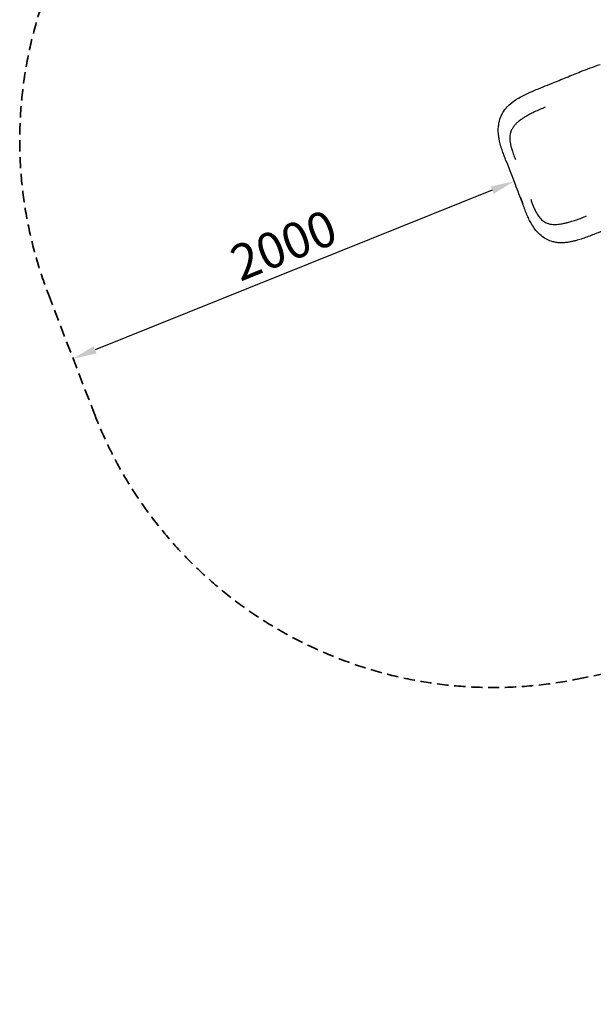
# Model space of a CAD drawing. Units: millimetres. Extents: x 0 to 30686, y 0 to 21000.
# Drawn here: x 3123 to 5536, y 13353 to 17491 of the extents above; entities that cross this region are included whole.
import ezdxf

# ---------------------------------------------------------------- set-up
doc = ezdxf.new("R2010")
doc.units = ezdxf.units.MM
doc.header["$LTSCALE"] = 15
doc.linetypes.add('HIDDEN2', pattern=[4.7625, 3.175, -1.5875])
doc.layers.get('DEFPOINTS').update_dxf_attribs({"lineweight": 50})
doc.layers.add('P001', color=131, linetype='Continuous')
doc.layers.add('P_2DIM', color=6, linetype='Continuous', lineweight=25)
doc.layers.add('SAFETY-ZONE', color=2, linetype='HIDDEN2', lineweight=35)
doc.styles.add('BIGFONT', font='simplex.shx', dxfattribs={"bigfont": 'bigfont.shx'})
doc.dimstyles.new('DIMBIGFONT$0', dxfattribs={"dimscale": 50, "dimtxt": 3, "dimasz": 2, "dimexe": 1.5, "dimexo": 3, "dimgap": 0.75, "dimtad": 1, "dimdec": 0, "dimdsep": 46, "dimtxsty": 'BIGFONT', "dimcen": 0, "dimclrd": 256, "dimclre": 256, "dimclrt": 230, "dimadec": 0, "dimazin": 0, "dimtfac": 0.6, "dimtdec": 0, "dimtofl": 0, "dimtmove": 2, "dimatfit": 3, "dimfxl": 1, "dimtvp": 1, "dimtolj": 1, "dimarcsym": 0})

# ---------------------------------------------------------------- blocks, each defined once
blk = doc.blocks.new('*D15')
at = {"layer": 'DEFPOINTS', "color": 0}
for p in [(5185.5, 16856), (3329.7, 16110.2), (3347.4, 16066.4)]:
    blk.add_point(p, dxfattribs=at)
at = {"layer": 'P_2DIM', "linetype": 'ByBlock', "lineweight": -2}
for p, q in [((5110.3, 16774.9), (3440.2, 16103.7)), ((5241.4, 16716.8), (5231.1, 16742.6)), ((3385.7, 15971), (3375.3, 15996.8))]:
    blk.add_line(p, q, dxfattribs=at)
at = {"layer": 'P_2DIM'}
for points in [[(5116.5, 16759.4), (5104.1, 16790.3), (5203.1, 16812.2)], [(3433.9, 16119.1), (3446.4, 16088.2), (3347.4, 16066.4)]]:
    blk.add_solid(points, dxfattribs=at)
at = {"layer": 'P_2DIM', "color": 230, "insert": (4233.3, 16543.7), "char_height": 150, "attachment_point": 5, "rotation": 21.8942, "style": 'BIGFONT'}
blk.add_mtext('\\A1;2000', dxfattribs=at)

msp = doc.modelspace()

# ---------------------------------------------------------------- linework, layer by layer
at = {"layer": 'P001'}
for points in [[(5220.8, 17161.5, -0.025027), (5253.2, 17178.7, -0.010316), (5286.8, 17193.6, -0.004714), (5324.5, 17209, 0.001009), (5362.4, 17224, 0.003223), (5422.5, 17248.6, -0.003913), (5482.6, 17273.1, -0.014578), (5564.7, 17303, -0.023526)], [(5203, 16812.6, 0.001282), (5186, 16856.3, 0.001818), (5168.7, 16899.9, -0.002602), (5161.2, 16919.1, -0.008133), (5154.1, 16938.3, -0.013427), (5146.2, 16962.8, -0.02302), (5140.2, 16987.7, -0.019637), (5137.4, 17005.8, -0.024829), (5136.2, 17024, -0.031362), (5137.2, 17044.9, -0.035802), (5141.1, 17065.5, -0.056283), (5152, 17094.1, -0.055019), (5169, 17119.5, -0.042649), (5187.5, 17138, -0.028488), (5208.5, 17153.8, -0.006644), (5214.6, 17157.7, -0.005715), (5220.8, 17161.5)], [(5332.9, 17123, 0.006687), (5310.8, 17113.7, 0.008555), (5288.9, 17103.7, 0.007291), (5273.2, 17096, 0.010376), (5257.7, 17087.7, 0.009254), (5246.5, 17081.1, 0.012739), (5235.5, 17073.9, 0.009608), (5228.5, 17069, 0.012077), (5221.8, 17063.7, 0.020932), (5212.2, 17055.1, 0.029049), (5203.5, 17045.5, 0.03647), (5195.7, 17034.3, 0.044077), (5189.8, 17022.1, 0.00879), (5188.9, 17019.5, 0.008746), (5188.1, 17017)], [(5188.1, 17017, 0.040655), (5185.4, 17004.6, 0.033861), (5184.7, 16992, 0.026751), (5185.4, 16980.5, 0.019279), (5187.2, 16969, 0.010357), (5188.7, 16961.9, 0.008199), (5190.5, 16954.9, 0.00859), (5192.9, 16946.6, 0.00631), (5195.6, 16938.3, 0.006911), (5199.4, 16927.6, 0.004344), (5203.4, 16916.9, 0.002418), (5206.2, 16910, 0.001097), (5208.9, 16903.1)], [(5205.8, 16805.6, 0.000758), (5204.9, 16807.8, 0.003958), (5204, 16810, 0.000081), (5203.5, 16811.3, -0.004816), (5203, 16812.6)], [(5203, 16812.6, -0.000005), (5203, 16812.6, -0.000005), (5203, 16812.6)], [(5208.5, 16798.3, -0.005532), (5207.9, 16799.9, 0.001341), (5207.3, 16801.6, 0.00422), (5206.5, 16803.6, 0.000352), (5205.8, 16805.6)], [(5435.1, 16556.5, -0.017525), (5418.5, 16554.3, -0.024052), (5401.7, 16553.4, -0.030372), (5383.4, 16554.6, -0.035111), (5365.4, 16558, -0.049694), (5342.1, 16566.8, -0.047229), (5320.9, 16579.9, -0.042914), (5302.5, 16596.5, -0.033521), (5286.9, 16615.7, -0.02454), (5275.4, 16633.7, -0.016611), (5265.4, 16652.6, -0.014405), (5255.8, 16674.1, -0.007698), (5247.1, 16696, -0.001741), (5242.4, 16708.5, -0.000417), (5237.7, 16721, 0.001798), (5223.2, 16759.7, 0.001162), (5208.5, 16798.3)], [(5208.5, 16798.3, -0.000003), (5208.5, 16798.3, -0.000003), (5208.5, 16798.3)], [(5272.6, 16736.6, 0.003198), (5277.9, 16722.3, 0.007608), (5283.5, 16708.1, 0.004758), (5286.4, 16701, 0.00639), (5289.5, 16694.1, 0.01122), (5294.5, 16683.9, 0.016595), (5300, 16674.1, 0.016604), (5305.2, 16666.1, 0.022442), (5311, 16658.6, 0.029724), (5318.5, 16650.7, 0.036614), (5326.9, 16643.9, 0.029157), (5334, 16639.7, 0.029436), (5341.5, 16636.2)], [(5995.1, 16667.9, 0.046917), (5904.9, 16682.9, 0.048661), (5813.5, 16680.4, 0.021603), (5772.4, 16673.5, 0.019433), (5732, 16663.2, 0.010339), (5711.8, 16656.8, 0.005519), (5691.7, 16649.7, 0.006064), (5657, 16636.5, 0.0025), (5622.6, 16622.7), (5556.3, 16595.9, -0.001646), (5532.7, 16586.5, -0.006601), (5508.8, 16577.6, -0.007179), (5485.6, 16569.5, -0.013451), (5462, 16562.5, -0.009946), (5448.6, 16559.1, -0.014457), (5435.1, 16556.5)], [(5341.5, 16636.2, 0.044244), (5354.2, 16632.5, 0.033712), (5367.4, 16630.9, 0.022246), (5377.9, 16630.7, 0.016444), (5388.3, 16631.4, 0.014573), (5398.9, 16632.7, 0.01075), (5409.5, 16634.6, 0.0135), (5425.3, 16638.2, 0.008975), (5441, 16642.5, 0.009728), (5461.5, 16649, 0.006615), (5481.9, 16656.2, 0.003965), (5494.9, 16661.1, 0.003283), (5507.8, 16666.2)]]:
    msp.add_lwpolyline(points, format="xyb", dxfattribs=at)
msp.add_lwpolyline([(5435.1, 16556.5), (5435.1, 16556.5)], dxfattribs=at)
msp.add_arc((7401.6, 15916.1), 2065.6, 159.111482387052, 159.1114952202163, dxfattribs=at)
at = {"layer": 'SAFETY-ZONE'}
msp.add_lwpolyline([(9175.9, 19196, 0.024135), (9002.2, 19187.6, 0.035073), (8700.5, 19197.5, 0.057507), (8280.2, 19246), (7382.5, 19246, 0.100831), (6660.5, 19098.9, 0.017775), (6458.9, 19080.4, 0.185331), (4299.2, 18707), (4001.3, 18529.4, 0.365183), (3243.6, 16337.4), (3436.1, 15837.3, 0.365183), (5468, 14719.2), (5634.6, 14752.4, 0.023909), (5743.1, 14585.3, 0.19868), (6961.6, 13616.9, 0.260327), (9135.9, 13941.5), (9135.9, 13803.7, 0.061739), (9191.8, 13353.2, 0.001689)], format="xyb", dxfattribs=at)

# ---------------------------------------------------------------- dimensions: what is measured, and where the dimension line sits
at = {"layer": 'P_2DIM'}
dim = msp.add_linear_dim(base=(3347.4, 16066.4), p1=(5185.5, 16856), p2=(3329.7, 16110.2), angle=21.8942, dimstyle='DIMBIGFONT$0', override={"dimarcsym": 1}, dxfattribs=at)
dim.commit()
dim.dimension.update_dxf_attribs({"geometry": '*D15', "text_midpoint": (4233.3, 16543.7)})

doc.saveas('drawing.dxf')
